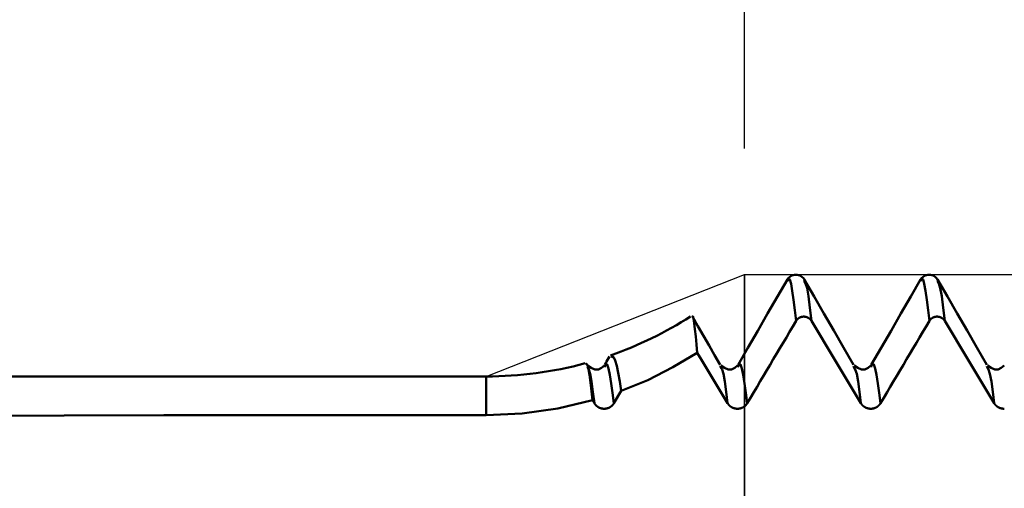
# Model space of a CAD drawing. Extents: x -50 to 107, y -39 to 95.
# Drawn here: x 41 to 49, y 3 to 7 of the extents above; entities that cross this region are included whole.
import ezdxf

# ---------------------------------------------------------------- set-up
doc = ezdxf.new("R2010")
doc.units = 0
doc.header["$PDMODE"] = 1
for name, color, linetype, lineweight in [('1', 4, 'Continuous', 50), ('2', 7, 'Continuous', 25), ('CUT', 1, 'Continuous', 25), ('NOCUT', 7, 'Continuous', 25), ('SK2', 7, 'Continuous', 25)]:
    doc.layers.add(name, color=color, linetype=linetype, lineweight=lineweight)
doc.styles.add('STANDARD 3.5 mm', font='monos.ttf', dxfattribs={"height": 3.5})
doc.dimstyles.new('AM_DIN', dxfattribs={"dimtxt": 3.5, "dimasz": 2.5, "dimexe": 2, "dimexo": 1, "dimgap": 1, "dimtad": 1, "dimdec": 1, "dimzin": 0, "dimdsep": 46, "dimtxsty": 'STANDARD 3.5 mm', "dimcen": 0.09, "dimadec": 0, "dimazin": 2, "dimtm": 1e-09, "dimtfac": 0.707107, "dimtmove": 0, "dimatfit": 3, "dimfxl": 1, "dimtolj": 1, "dimtzin": 0, "dimlwd": -1, "dimlwe": -1, "dimarcsym": 0})

# ---------------------------------------------------------------- blocks, each defined once
blk = doc.blocks.new('*D6')
at = {"layer": '2', "color": 0}
for p, q in [((47, 5.8585), (47, 47)), ((62, 4), (62, 47)), ((49.5, 45), (59.5, 45)), ((62, 45), (79.7036, 45))]:
    blk.add_line(p, q, dxfattribs=at)
for points in [[(49.5, 45.4167), (49.5, 44.5833), (47, 45)], [(59.5, 44.5833), (59.5, 45.4167), (62, 45)]]:
    blk.add_solid(points, dxfattribs=at)
at = {"layer": 'DEFPOINTS', "color": 0}
for p in [(62, 45), (47, 4.8585), (62, 3)]:
    blk.add_point(p, dxfattribs=at)
at = {"layer": '2', "color": 0, "insert": (73.1018, 47.8113), "char_height": 3.5, "attachment_point": 5, "style": 'STANDARD 3.5 mm'}
blk.add_mtext('\\A1;15.0', dxfattribs=at)
blk = doc.blocks.new('*D7')
at = {"layer": '2', "color": 0}
for p, q in [((27, 5.05), (27, 62)), ((62, 4), (62, 62)), ((29.5, 60), (59.5, 60))]:
    blk.add_line(p, q, dxfattribs=at)
for points in [[(29.5, 60.4167), (29.5, 59.5833), (27, 60)], [(59.5, 59.5833), (59.5, 60.4167), (62, 60)]]:
    blk.add_solid(points, dxfattribs=at)
at = {"layer": 'DEFPOINTS', "color": 0}
for p in [(62, 60), (27, 4.05), (62, 3)]:
    blk.add_point(p, dxfattribs=at)
at = {"layer": '2', "color": 0, "insert": (44.5, 62.8113), "char_height": 3.5, "attachment_point": 5, "style": 'STANDARD 3.5 mm'}
blk.add_mtext('\\A1;35.0', dxfattribs=at)
blk = doc.blocks.new('*D8')
at = {"layer": '2', "color": 0}
for p, q in [((0, 1), (0, 77)), ((62, 4), (62, 77)), ((2.5, 75), (59.5, 75))]:
    blk.add_line(p, q, dxfattribs=at)
for points in [[(2.5, 75.4167), (2.5, 74.5833), (0, 75)], [(59.5, 74.5833), (59.5, 75.4167), (62, 75)]]:
    blk.add_solid(points, dxfattribs=at)
at = {"layer": 'DEFPOINTS', "color": 0}
for p in [(62, 75), (62, 3), (0, 0)]:
    blk.add_point(p, dxfattribs=at)
at = {"layer": '2', "color": 0, "insert": (31, 77.8113), "char_height": 3.5, "attachment_point": 5, "style": 'STANDARD 3.5 mm'}
blk.add_mtext('\\A1;62.0', dxfattribs=at)
blk = doc.blocks.new('*D9')
at = {"layer": 'DEFPOINTS', "color": 0}
for p in [(62, 90), (-28, 4), (62, 3)]:
    blk.add_point(p, dxfattribs=at)
at = {"layer": 'SK2', "color": 0}
for p, q in [((-28, 5), (-28, 92)), ((62, 4), (62, 92)), ((-25.5, 90), (59.5, 90))]:
    blk.add_line(p, q, dxfattribs=at)
for points in [[(-25.5, 90.4167), (-25.5, 89.5833), (-28, 90)], [(59.5, 89.5833), (59.5, 90.4167), (62, 90)]]:
    blk.add_solid(points, dxfattribs=at)
at = {"layer": 'SK2', "color": 0, "insert": (17, 92.8113), "char_height": 3.5, "attachment_point": 5, "style": 'STANDARD 3.5 mm'}
blk.add_mtext('\\A1;90.0', dxfattribs=at)
blk = doc.blocks.new('*D11')
at = {"layer": 'DEFPOINTS', "color": 0}
for p in [(58.4295, 4.8585), (-28, -4), (58.4295, -30)]:
    blk.add_point(p, dxfattribs=at)
at = {"layer": 'SK2', "color": 0}
for p, q in [((58.4295, 3.8585), (58.4295, -32)), ((-28, -5), (-28, -32)), ((-25.5, -30), (55.9295, -30))]:
    blk.add_line(p, q, dxfattribs=at)
for points in [[(-25.5, -29.5833), (-25.5, -30.4167), (-28, -30)], [(55.9295, -30.4167), (55.9295, -29.5833), (58.4295, -30)]]:
    blk.add_solid(points, dxfattribs=at)
at = {"layer": 'SK2', "color": 0, "insert": (17, -27.1887), "char_height": 3.5, "attachment_point": 5, "style": 'STANDARD 3.5 mm'}
blk.add_mtext('\\A1;86.4', dxfattribs=at)

msp = doc.modelspace()

# ---------------------------------------------------------------- linework, layer by layer
at = {"layer": '1'}
for p, q in [((45.8918, 4.1277), (45.8899, 4.1231)), ((46.812, 4.1224), (46.8088, 4.1303)), ((46.9498, 4.1277), (46.9479, 4.1231)), ((47.87, 4.1224), (47.8668, 4.1303)), ((48.0078, 4.1277), (48.0059, 4.1231)), ((48.928, 4.1224), (48.9248, 4.1303)), ((44.9513, 4.05), (27, 4.05)), ((44.9513, 4.05), (44.9513, 3.7436)), ((46.0232, 3.9351), (45.9652, 3.8373)), ((45.8094, 3.8373), (45.7952, 3.8608)), ((43.9733, 3.7436), (44.9513, 3.7436))]:
    msp.add_line(p, q, dxfattribs=at)
for points in [[(47.4789, 4.8149), (47.4685, 4.8286), (47.4563, 4.8411), (47.4405, 4.8512), (47.4204, 4.8573), (47.3976, 4.8571), (47.3767, 4.851), (47.3609, 4.8411), (47.3489, 4.8286), (47.3388, 4.8149)], [(48.5369, 4.8149), (48.5265, 4.8286), (48.5143, 4.8411), (48.4985, 4.8512), (48.4784, 4.8573), (48.4556, 4.8571), (48.4347, 4.851), (48.4189, 4.8411), (48.4069, 4.8286), (48.3968, 4.8149)], [(47.3416, 4.8191), (47.2633, 4.6836), (47.185, 4.5482), (47.1066, 4.4128), (47.0283, 4.2774), (46.95, 4.142)], [(47.411, 4.4907), (47.4008, 4.5771), (47.3906, 4.6584), (47.3805, 4.7295), (47.3706, 4.7851), (47.3609, 4.8196), (47.3512, 4.8271), (47.3414, 4.8048)], [(47.8666, 4.1432), (47.7884, 4.2786), (47.7101, 4.4139), (47.6318, 4.5492), (47.5536, 4.6846), (47.4753, 4.8199)], [(47.5323, 4.4907), (47.5206, 4.5946), (47.509, 4.6858), (47.4977, 4.7515), (47.4865, 4.7873), (47.4755, 4.8069)], [(48.3996, 4.8191), (48.3213, 4.6836), (48.243, 4.5482), (48.1646, 4.4128), (48.0863, 4.2774), (48.008, 4.142)], [(48.469, 4.4907), (48.4588, 4.5771), (48.4486, 4.6584), (48.4385, 4.7295), (48.4286, 4.7851), (48.4189, 4.8196), (48.4092, 4.8271), (48.3994, 4.8048)], [(48.9246, 4.1432), (48.8464, 4.2786), (48.7681, 4.4139), (48.6898, 4.5492), (48.6116, 4.6846), (48.5333, 4.8199)], [(48.5903, 4.4907), (48.5786, 4.5946), (48.567, 4.6858), (48.5557, 4.7515), (48.5445, 4.7873), (48.5335, 4.8069)], [(46.6264, 4.2378), (46.6204, 4.3038), (46.6143, 4.3669), (46.6083, 4.4242), (46.6024, 4.4729), (46.5964, 4.5087), (46.5906, 4.5271), (46.5848, 4.524)], [(46.8086, 4.1432), (46.7644, 4.2197), (46.7202, 4.2962), (46.676, 4.3727), (46.6317, 4.4491), (46.5875, 4.5256)], [(47.411, 4.4907), (47.3851, 4.4472), (47.3593, 4.4036), (47.3334, 4.3601), (47.3075, 4.3165), (47.2816, 4.273), (47.2558, 4.2294), (47.2299, 4.1859), (47.2041, 4.1423), (47.1782, 4.0987), (47.1524, 4.0552), (47.1265, 4.0116), (47.1007, 3.968), (47.0749, 3.9244), (47.0491, 3.8809), (47.0232, 3.8373)], [(47.5323, 4.4907), (47.532, 4.4912), (47.5317, 4.4917), (47.5314, 4.4921), (47.5311, 4.4926), (47.5308, 4.4931), (47.5305, 4.4935), (47.5302, 4.494), (47.5298, 4.4944), (47.5295, 4.4949), (47.5292, 4.4954), (47.5289, 4.4958), (47.5285, 4.4963), (47.5282, 4.4967), (47.5279, 4.4972), (47.5275, 4.4976), (47.5272, 4.498), (47.5268, 4.4985), (47.5265, 4.4989), (47.5261, 4.4993), (47.5257, 4.4998), (47.5254, 4.5002), (47.525, 4.5006), (47.5246, 4.501), (47.5243, 4.5014), (47.5239, 4.5019), (47.5235, 4.5023), (47.5231, 4.5027), (47.5227, 4.5031), (47.5223, 4.5035), (47.5219, 4.5039), (47.5215, 4.5043), (47.5211, 4.5047), (47.5207, 4.5051), (47.5203, 4.5054), (47.5199, 4.5058), (47.5195, 4.5062), (47.5191, 4.5066), (47.5186, 4.507), (47.5182, 4.5073), (47.5178, 4.5077), (47.5174, 4.5081), (47.5169, 4.5084), (47.5165, 4.5088), (47.516, 4.5091), (47.5156, 4.5095), (47.5152, 4.5098), (47.5147, 4.5101), (47.5143, 4.5105), (47.5138, 4.5108), (47.5133, 4.5111), (47.5129, 4.5115), (47.5124, 4.5118), (47.512, 4.5121), (47.5115, 4.5124), (47.511, 4.5127), (47.5105, 4.5131), (47.5101, 4.5134), (47.5096, 4.5137), (47.5091, 4.514), (47.5086, 4.5143), (47.5081, 4.5145), (47.5076, 4.5148), (47.5071, 4.5151), (47.5066, 4.5154), (47.5061, 4.5157), (47.5056, 4.5159), (47.5051, 4.5162), (47.5046, 4.5165), (47.5041, 4.5167), (47.5036, 4.517), (47.5031, 4.5172), (47.5026, 4.5175), (47.5021, 4.5177), (47.5016, 4.518), (47.501, 4.5182), (47.5005, 4.5184), (47.5, 4.5187), (47.4995, 4.5189), (47.499, 4.5191), (47.4984, 4.5193), (47.4979, 4.5195), (47.4974, 4.5197), (47.4968, 4.5199), (47.4963, 4.5201), (47.4958, 4.5203), (47.4952, 4.5205), (47.4947, 4.5207), (47.4942, 4.5209), (47.4936, 4.5211), (47.4931, 4.5212), (47.4925, 4.5214), (47.492, 4.5216), (47.4914, 4.5217), (47.4909, 4.5219), (47.4903, 4.522), (47.4898, 4.5222), (47.4892, 4.5223), (47.4887, 4.5224), (47.4881, 4.5226), (47.4875, 4.5227), (47.487, 4.5228), (47.4864, 4.523), (47.4859, 4.5231), (47.4853, 4.5232), (47.4847, 4.5233), (47.4842, 4.5234), (47.4836, 4.5235), (47.483, 4.5236), (47.4825, 4.5237), (47.4819, 4.5238), (47.4813, 4.5238), (47.4808, 4.5239), (47.4802, 4.524), (47.4796, 4.524), (47.4791, 4.5241), (47.4785, 4.5242), (47.4779, 4.5242), (47.4774, 4.5243), (47.4768, 4.5243), (47.4762, 4.5244), (47.4756, 4.5244), (47.4751, 4.5244), (47.4745, 4.5244), (47.4739, 4.5245), (47.4734, 4.5245), (47.4728, 4.5245), (47.4722, 4.5245), (47.4716, 4.5245), (47.4711, 4.5245), (47.4705, 4.5245), (47.4699, 4.5245), (47.4694, 4.5245), (47.4688, 4.5245), (47.4682, 4.5244), (47.4676, 4.5244), (47.4671, 4.5244), (47.4665, 4.5243), (47.4659, 4.5243), (47.4653, 4.5242), (47.4648, 4.5242), (47.4642, 4.5241), (47.4636, 4.5241), (47.4631, 4.524), (47.4625, 4.5239), (47.4619, 4.5239), (47.4614, 4.5238), (47.4608, 4.5237), (47.4602, 4.5236), (47.4597, 4.5235), (47.4591, 4.5234), (47.4585, 4.5233), (47.458, 4.5232), (47.4574, 4.5231), (47.4568, 4.523), (47.4563, 4.5229), (47.4557, 4.5228), (47.4552, 4.5226), (47.4546, 4.5225), (47.454, 4.5224), (47.4535, 4.5222), (47.4529, 4.5221), (47.4524, 4.5219), (47.4518, 4.5218), (47.4513, 4.5216), (47.4507, 4.5215), (47.4502, 4.5213), (47.4497, 4.5211), (47.4491, 4.5209), (47.4486, 4.5208), (47.448, 4.5206), (47.4475, 4.5204), (47.447, 4.5202), (47.4464, 4.52), (47.4459, 4.5198), (47.4454, 4.5196), (47.4448, 4.5194), (47.4443, 4.5192), (47.4438, 4.519), (47.4433, 4.5187), (47.4427, 4.5185), (47.4422, 4.5183), (47.4417, 4.518), (47.4412, 4.5178), (47.4407, 4.5176), (47.4401, 4.5173), (47.4396, 4.5171), (47.4391, 4.5168), (47.4386, 4.5165), (47.4381, 4.5163), (47.4376, 4.516), (47.4371, 4.5157), (47.4366, 4.5155), (47.4361, 4.5152), (47.4356, 4.5149), (47.4351, 4.5146), (47.4346, 4.5143), (47.4341, 4.514), (47.4337, 4.5137), (47.4332, 4.5134), (47.4327, 4.5131), (47.4322, 4.5128), (47.4318, 4.5125), (47.4313, 4.5122), (47.4308, 4.5119), (47.4304, 4.5116), (47.4299, 4.5112), (47.4295, 4.5109), (47.429, 4.5106), (47.4285, 4.5102), (47.4281, 4.5099), (47.4277, 4.5095), (47.4272, 4.5092), (47.4268, 4.5088), (47.4263, 4.5085), (47.4259, 4.5081), (47.4255, 4.5078), (47.425, 4.5074), (47.4246, 4.507), (47.4242, 4.5067), (47.4238, 4.5063), (47.4234, 4.5059), (47.4229, 4.5055), (47.4225, 4.5051), (47.4221, 4.5047), (47.4217, 4.5043), (47.4213, 4.5039), (47.4209, 4.5036), (47.4205, 4.5031), (47.4201, 4.5027), (47.4198, 4.5023), (47.4194, 4.5019), (47.419, 4.5015), (47.4186, 4.5011), (47.4183, 4.5007), (47.4179, 4.5002), (47.4175, 4.4998), (47.4172, 4.4994), (47.4168, 4.499), (47.4164, 4.4985), (47.4161, 4.4981), (47.4158, 4.4976), (47.4154, 4.4972), (47.4151, 4.4968), (47.4147, 4.4963), (47.4144, 4.4959), (47.4141, 4.4954), (47.4138, 4.495), (47.4136, 4.4947), (47.4134, 4.4945), (47.4131, 4.494), (47.4128, 4.4936), (47.4125, 4.4931), (47.4122, 4.4926), (47.4119, 4.4922), (47.4116, 4.4917), (47.4113, 4.4912), (47.411, 4.4907)], [(48.469, 4.4907), (48.4431, 4.4472), (48.4173, 4.4036), (48.3914, 4.3601), (48.3655, 4.3165), (48.3396, 4.273), (48.3138, 4.2294), (48.2879, 4.1859), (48.2621, 4.1423), (48.2362, 4.0987), (48.2104, 4.0552), (48.1845, 4.0116), (48.1587, 3.968), (48.1329, 3.9244), (48.1071, 3.8809), (48.0812, 3.8373)], [(48.5903, 4.4907), (48.59, 4.4912), (48.5897, 4.4917), (48.5894, 4.4921), (48.5891, 4.4926), (48.5888, 4.4931), (48.5885, 4.4935), (48.5882, 4.494), (48.5878, 4.4944), (48.5875, 4.4949), (48.5872, 4.4954), (48.5869, 4.4958), (48.5865, 4.4963), (48.5862, 4.4967), (48.5859, 4.4972), (48.5855, 4.4976), (48.5852, 4.498), (48.5848, 4.4985), (48.5845, 4.4989), (48.5841, 4.4993), (48.5837, 4.4998), (48.5834, 4.5002), (48.583, 4.5006), (48.5826, 4.501), (48.5823, 4.5014), (48.5819, 4.5019), (48.5815, 4.5023), (48.5811, 4.5027), (48.5807, 4.5031), (48.5803, 4.5035), (48.5799, 4.5039), (48.5795, 4.5043), (48.5791, 4.5047), (48.5787, 4.5051), (48.5783, 4.5054), (48.5779, 4.5058), (48.5775, 4.5062), (48.5771, 4.5066), (48.5766, 4.507), (48.5762, 4.5073), (48.5758, 4.5077), (48.5754, 4.5081), (48.5749, 4.5084), (48.5745, 4.5088), (48.574, 4.5091), (48.5736, 4.5095), (48.5732, 4.5098), (48.5727, 4.5101), (48.5723, 4.5105), (48.5718, 4.5108), (48.5713, 4.5111), (48.5709, 4.5115), (48.5704, 4.5118), (48.57, 4.5121), (48.5695, 4.5124), (48.569, 4.5127), (48.5685, 4.5131), (48.5681, 4.5134), (48.5676, 4.5137), (48.5671, 4.514), (48.5666, 4.5143), (48.5661, 4.5145), (48.5656, 4.5148), (48.5651, 4.5151), (48.5646, 4.5154), (48.5641, 4.5157), (48.5636, 4.5159), (48.5631, 4.5162), (48.5626, 4.5165), (48.5621, 4.5167), (48.5616, 4.517), (48.5611, 4.5172), (48.5606, 4.5175), (48.5601, 4.5177), (48.5596, 4.518), (48.559, 4.5182), (48.5585, 4.5184), (48.558, 4.5187), (48.5575, 4.5189), (48.557, 4.5191), (48.5564, 4.5193), (48.5559, 4.5195), (48.5554, 4.5197), (48.5548, 4.5199), (48.5543, 4.5201), (48.5538, 4.5203), (48.5532, 4.5205), (48.5527, 4.5207), (48.5522, 4.5209), (48.5516, 4.5211), (48.5511, 4.5212), (48.5505, 4.5214), (48.55, 4.5216), (48.5494, 4.5217), (48.5489, 4.5219), (48.5483, 4.522), (48.5478, 4.5222), (48.5472, 4.5223), (48.5467, 4.5224), (48.5461, 4.5226), (48.5455, 4.5227), (48.545, 4.5228), (48.5444, 4.523), (48.5439, 4.5231), (48.5433, 4.5232), (48.5427, 4.5233), (48.5422, 4.5234), (48.5416, 4.5235), (48.541, 4.5236), (48.5405, 4.5237), (48.5399, 4.5238), (48.5393, 4.5238), (48.5388, 4.5239), (48.5382, 4.524), (48.5376, 4.524), (48.5371, 4.5241), (48.5365, 4.5242), (48.5359, 4.5242), (48.5354, 4.5243), (48.5348, 4.5243), (48.5342, 4.5244), (48.5336, 4.5244), (48.5331, 4.5244), (48.5325, 4.5244), (48.5319, 4.5245), (48.5314, 4.5245), (48.5308, 4.5245), (48.5302, 4.5245), (48.5296, 4.5245), (48.5291, 4.5245), (48.5285, 4.5245), (48.5279, 4.5245), (48.5274, 4.5245), (48.5268, 4.5245), (48.5262, 4.5244), (48.5256, 4.5244), (48.5251, 4.5244), (48.5245, 4.5243), (48.5239, 4.5243), (48.5233, 4.5242), (48.5228, 4.5242), (48.5222, 4.5241), (48.5216, 4.5241), (48.5211, 4.524), (48.5205, 4.5239), (48.5199, 4.5239), (48.5194, 4.5238), (48.5188, 4.5237), (48.5182, 4.5236), (48.5177, 4.5235), (48.5171, 4.5234), (48.5165, 4.5233), (48.516, 4.5232), (48.5154, 4.5231), (48.5148, 4.523), (48.5143, 4.5229), (48.5137, 4.5228), (48.5132, 4.5226), (48.5126, 4.5225), (48.512, 4.5224), (48.5115, 4.5222), (48.5109, 4.5221), (48.5104, 4.5219), (48.5098, 4.5218), (48.5093, 4.5216), (48.5087, 4.5215), (48.5082, 4.5213), (48.5077, 4.5211), (48.5071, 4.5209), (48.5066, 4.5208), (48.506, 4.5206), (48.5055, 4.5204), (48.505, 4.5202), (48.5044, 4.52), (48.5039, 4.5198), (48.5034, 4.5196), (48.5028, 4.5194), (48.5023, 4.5192), (48.5018, 4.519), (48.5013, 4.5187), (48.5007, 4.5185), (48.5002, 4.5183), (48.4997, 4.518), (48.4992, 4.5178), (48.4987, 4.5176), (48.4981, 4.5173), (48.4976, 4.5171), (48.4971, 4.5168), (48.4966, 4.5165), (48.4961, 4.5163), (48.4956, 4.516), (48.4951, 4.5157), (48.4946, 4.5155), (48.4941, 4.5152), (48.4936, 4.5149), (48.4931, 4.5146), (48.4926, 4.5143), (48.4921, 4.514), (48.4917, 4.5137), (48.4912, 4.5134), (48.4907, 4.5131), (48.4902, 4.5128), (48.4898, 4.5125), (48.4893, 4.5122), (48.4888, 4.5119), (48.4884, 4.5116), (48.4879, 4.5112), (48.4875, 4.5109), (48.487, 4.5106), (48.4865, 4.5102), (48.4861, 4.5099), (48.4857, 4.5095), (48.4852, 4.5092), (48.4848, 4.5088), (48.4843, 4.5085), (48.4839, 4.5081), (48.4835, 4.5078), (48.483, 4.5074), (48.4826, 4.507), (48.4822, 4.5067), (48.4818, 4.5063), (48.4814, 4.5059), (48.4809, 4.5055), (48.4805, 4.5051), (48.4801, 4.5047), (48.4797, 4.5043), (48.4793, 4.5039), (48.4789, 4.5036), (48.4785, 4.5031), (48.4781, 4.5027), (48.4778, 4.5023), (48.4774, 4.5019), (48.477, 4.5015), (48.4766, 4.5011), (48.4763, 4.5007), (48.4759, 4.5002), (48.4755, 4.4998), (48.4752, 4.4994), (48.4748, 4.499), (48.4744, 4.4985), (48.4741, 4.4981), (48.4738, 4.4976), (48.4734, 4.4972), (48.4731, 4.4968), (48.4727, 4.4963), (48.4724, 4.4959), (48.4721, 4.4954), (48.4718, 4.495), (48.4716, 4.4947), (48.4714, 4.4945), (48.4711, 4.494), (48.4708, 4.4936), (48.4705, 4.4931), (48.4702, 4.4926), (48.4699, 4.4922), (48.4696, 4.4917), (48.4693, 4.4912), (48.469, 4.4907)], [(46.0232, 3.9351), (46.2327, 4.0215), (46.4337, 4.1224), (46.6264, 4.2378)], [(45.7952, 3.8608), (45.787, 3.934), (45.7789, 4.0026), (45.7707, 4.0621), (45.7627, 4.1085), (45.7547, 4.1388), (45.7468, 4.1507), (45.739, 4.1458)], [(45.9652, 3.8373), (45.9544, 3.9188), (45.9437, 3.9953), (45.9331, 4.0618), (45.9226, 4.1133), (45.9124, 4.1444), (45.9021, 4.1498), (45.8918, 4.1277)], [(45.9298, 4.2073), (45.9222, 4.1942), (45.9146, 4.1812), (45.9071, 4.1681), (45.8995, 4.155), (45.892, 4.142)], [(45.9408, 4.2048), (45.9521, 4.2075), (45.9634, 4.2004), (45.9751, 4.176), (45.9869, 4.1347), (45.9989, 4.0784), (46.0111, 4.01), (46.0232, 3.9351)], [(47.0232, 3.8373), (47.0124, 3.9188), (47.0017, 3.9953), (46.9911, 4.0618), (46.9806, 4.1133), (46.9704, 4.1444), (46.9601, 4.1498), (46.9498, 4.1277)], [(48.0812, 3.8373), (48.0704, 3.9188), (48.0597, 3.9953), (48.0491, 4.0618), (48.0386, 4.1133), (48.0284, 4.1444), (48.0181, 4.1498), (48.0078, 4.1277)], [(45.8094, 3.8373), (45.798, 3.9287), (45.7867, 4.0099), (45.7757, 4.0703), (45.7648, 4.1041), (45.754, 4.1224)], [(45.8888, 4.1372), (45.8657, 4.117), (45.8414, 4.1041), (45.8144, 4.1049), (45.7852, 4.118), (45.7549, 4.1372)], [(46.8674, 3.8373), (46.856, 3.9287), (46.8447, 4.0099), (46.8337, 4.0703), (46.8228, 4.1041), (46.812, 4.1224)], [(46.9468, 4.1372), (46.9237, 4.117), (46.8994, 4.1041), (46.8724, 4.1049), (46.8432, 4.118), (46.8129, 4.1372)], [(47.9254, 3.8373), (47.914, 3.9287), (47.9027, 4.0099), (47.8917, 4.0703), (47.8808, 4.1041), (47.87, 4.1224)], [(48.0048, 4.1372), (47.9817, 4.117), (47.9574, 4.1041), (47.9304, 4.1049), (47.9012, 4.118), (47.8709, 4.1372)], [(48.9834, 3.8373), (48.972, 3.9287), (48.9607, 4.0099), (48.9497, 4.0703), (48.9388, 4.1041), (48.928, 4.1224)], [(49.0628, 4.1372), (49.0397, 4.117), (49.0154, 4.1041), (48.9884, 4.1049), (48.9592, 4.118), (48.9289, 4.1372)], [(44.9513, 3.7436), (45.2372, 3.7567), (45.5185, 3.7958), (45.7952, 3.8608)], [(45.9652, 3.8373), (45.9649, 3.8367), (45.9645, 3.8361), (45.9641, 3.8355), (45.9637, 3.8349), (45.9634, 3.8343), (45.963, 3.8337), (45.9626, 3.8331), (45.9622, 3.8325), (45.9618, 3.8319), (45.9613, 3.8313), (45.9609, 3.8307), (45.9605, 3.8301), (45.9601, 3.8295), (45.9596, 3.829), (45.9592, 3.8284), (45.9588, 3.8278), (45.9583, 3.8273), (45.9578, 3.8267), (45.9574, 3.8262), (45.9569, 3.8256), (45.9565, 3.8251), (45.956, 3.8245), (45.9555, 3.824), (45.955, 3.8234), (45.9545, 3.8229), (45.9541, 3.8224), (45.9536, 3.8218), (45.9531, 3.8213), (45.9526, 3.8208), (45.952, 3.8203), (45.9515, 3.8198), (45.951, 3.8193), (45.9505, 3.8188), (45.95, 3.8183), (45.9494, 3.8178), (45.9489, 3.8173), (45.9484, 3.8168), (45.9478, 3.8163), (45.9473, 3.8158), (45.9467, 3.8154), (45.9462, 3.8149), (45.9456, 3.8144), (45.9451, 3.814), (45.9445, 3.8135), (45.9439, 3.8131), (45.9434, 3.8126), (45.9428, 3.8122), (45.9422, 3.8118), (45.9416, 3.8113), (45.941, 3.8109), (45.9404, 3.8105), (45.9399, 3.8101), (45.9393, 3.8096), (45.9386, 3.8092), (45.938, 3.8088), (45.9374, 3.8084), (45.9368, 3.808), (45.9362, 3.8077), (45.9356, 3.8073), (45.935, 3.8069), (45.9343, 3.8065), (45.9337, 3.8061), (45.9331, 3.8058), (45.9324, 3.8054), (45.9318, 3.8051), (45.9311, 3.8047), (45.9305, 3.8044), (45.9298, 3.804), (45.9292, 3.8037), (45.9285, 3.8034), (45.9279, 3.803), (45.9272, 3.8027), (45.9266, 3.8024), (45.9259, 3.8021), (45.9252, 3.8018), (45.9246, 3.8015), (45.9239, 3.8012), (45.9232, 3.8009), (45.9225, 3.8006), (45.9219, 3.8004), (45.9212, 3.8001), (45.9205, 3.7998), (45.9198, 3.7996), (45.9191, 3.7993), (45.9185, 3.7991), (45.9178, 3.7988), (45.9171, 3.7986), (45.9164, 3.7984), (45.9157, 3.7981), (45.915, 3.7979), (45.9143, 3.7977), (45.9136, 3.7975), (45.9129, 3.7973), (45.9121, 3.7971), (45.9114, 3.7969), (45.9107, 3.7967), (45.91, 3.7965), (45.9093, 3.7964), (45.9086, 3.7962), (45.9079, 3.796), (45.9071, 3.7959), (45.9064, 3.7957), (45.9057, 3.7956), (45.905, 3.7954), (45.9042, 3.7953), (45.9035, 3.7952), (45.9028, 3.795), (45.9021, 3.7949), (45.9013, 3.7948), (45.9006, 3.7947), (45.8999, 3.7946), (45.8991, 3.7945), (45.8984, 3.7944), (45.8977, 3.7943), (45.8969, 3.7942), (45.8962, 3.7942), (45.8955, 3.7941), (45.8947, 3.794), (45.894, 3.794), (45.8933, 3.7939), (45.8925, 3.7939), (45.8918, 3.7939), (45.8911, 3.7938), (45.8903, 3.7938), (45.8896, 3.7938), (45.8889, 3.7938), (45.8881, 3.7938), (45.8874, 3.7938), (45.8867, 3.7938), (45.8859, 3.7938), (45.8852, 3.7938), (45.8845, 3.7938), (45.8837, 3.7938), (45.883, 3.7939), (45.8822, 3.7939), (45.8815, 3.794), (45.8808, 3.794), (45.88, 3.7941), (45.8793, 3.7941), (45.8786, 3.7942), (45.8778, 3.7943), (45.8771, 3.7944), (45.8764, 3.7944), (45.8756, 3.7945), (45.8749, 3.7946), (45.8742, 3.7947), (45.8734, 3.7948), (45.8727, 3.795), (45.872, 3.7951), (45.8712, 3.7952), (45.8705, 3.7953), (45.8698, 3.7955), (45.8691, 3.7956), (45.8684, 3.7958), (45.8676, 3.7959), (45.8669, 3.7961), (45.8662, 3.7962), (45.8655, 3.7964), (45.8648, 3.7966), (45.8641, 3.7968), (45.8633, 3.797), (45.8626, 3.7972), (45.8619, 3.7973), (45.8612, 3.7976), (45.8605, 3.7978), (45.8598, 3.798), (45.8591, 3.7982), (45.8584, 3.7984), (45.8577, 3.7987), (45.8571, 3.7989), (45.8564, 3.7991), (45.8557, 3.7994), (45.855, 3.7996), (45.8543, 3.7999), (45.8536, 3.8002), (45.8529, 3.8004), (45.8522, 3.8007), (45.8516, 3.801), (45.8509, 3.8013), (45.8502, 3.8016), (45.8496, 3.8019), (45.8489, 3.8022), (45.8482, 3.8025), (45.8476, 3.8028), (45.8469, 3.8031), (45.8462, 3.8034), (45.8456, 3.8038), (45.8449, 3.8041), (45.8443, 3.8044), (45.8436, 3.8048), (45.843, 3.8051), (45.8423, 3.8055), (45.8417, 3.8059), (45.8411, 3.8062), (45.8404, 3.8066), (45.8398, 3.807), (45.8392, 3.8073), (45.8386, 3.8077), (45.838, 3.8081), (45.8373, 3.8085), (45.8367, 3.8089), (45.8361, 3.8093), (45.8355, 3.8097), (45.8349, 3.8101), (45.8343, 3.8105), (45.8337, 3.8109), (45.8332, 3.8114), (45.8326, 3.8118), (45.832, 3.8122), (45.8314, 3.8127), (45.8308, 3.8131), (45.8303, 3.8136), (45.8297, 3.814), (45.8291, 3.8145), (45.8286, 3.8149), (45.828, 3.8154), (45.8275, 3.8159), (45.8269, 3.8164), (45.8264, 3.8168), (45.8258, 3.8173), (45.8253, 3.8178), (45.8248, 3.8183), (45.8243, 3.8188), (45.8237, 3.8193), (45.8232, 3.8198), (45.8227, 3.8203), (45.8222, 3.8208), (45.8217, 3.8213), (45.8212, 3.8219), (45.8207, 3.8224), (45.8202, 3.8229), (45.8197, 3.8234), (45.8192, 3.824), (45.8187, 3.8245), (45.8182, 3.8251), (45.8178, 3.8256), (45.8173, 3.8262), (45.8169, 3.8267), (45.8164, 3.8273), (45.8159, 3.8278), (45.8155, 3.8284), (45.8151, 3.829), (45.8146, 3.8295), (45.8142, 3.8301), (45.8138, 3.8307), (45.8133, 3.8313), (45.8129, 3.8318), (45.8125, 3.8324), (45.8121, 3.833), (45.8117, 3.8336), (45.8113, 3.8342), (45.8109, 3.8348), (45.8105, 3.8354), (45.8101, 3.8361), (45.8097, 3.8367), (45.8094, 3.8373)], [(47.0232, 3.8373), (47.0229, 3.8367), (47.0225, 3.8361), (47.0221, 3.8355), (47.0217, 3.8349), (47.0214, 3.8343), (47.021, 3.8337), (47.0206, 3.8331), (47.0202, 3.8325), (47.0198, 3.8319), (47.0193, 3.8313), (47.0189, 3.8307), (47.0185, 3.8301), (47.0181, 3.8295), (47.0176, 3.829), (47.0172, 3.8284), (47.0168, 3.8278), (47.0163, 3.8273), (47.0158, 3.8267), (47.0154, 3.8262), (47.0149, 3.8256), (47.0145, 3.8251), (47.014, 3.8245), (47.0135, 3.824), (47.013, 3.8234), (47.0125, 3.8229), (47.0121, 3.8224), (47.0116, 3.8218), (47.0111, 3.8213), (47.0106, 3.8208), (47.01, 3.8203), (47.0095, 3.8198), (47.009, 3.8193), (47.0085, 3.8188), (47.008, 3.8183), (47.0074, 3.8178), (47.0069, 3.8173), (47.0064, 3.8168), (47.0058, 3.8163), (47.0053, 3.8158), (47.0047, 3.8154), (47.0042, 3.8149), (47.0036, 3.8144), (47.0031, 3.814), (47.0025, 3.8135), (47.0019, 3.8131), (47.0014, 3.8126), (47.0008, 3.8122), (47.0002, 3.8118), (46.9996, 3.8113), (46.999, 3.8109), (46.9984, 3.8105), (46.9979, 3.8101), (46.9973, 3.8096), (46.9966, 3.8092), (46.996, 3.8088), (46.9954, 3.8084), (46.9948, 3.808), (46.9942, 3.8077), (46.9936, 3.8073), (46.993, 3.8069), (46.9923, 3.8065), (46.9917, 3.8061), (46.9911, 3.8058), (46.9904, 3.8054), (46.9898, 3.8051), (46.9891, 3.8047), (46.9885, 3.8044), (46.9878, 3.804), (46.9872, 3.8037), (46.9865, 3.8034), (46.9859, 3.803), (46.9852, 3.8027), (46.9846, 3.8024), (46.9839, 3.8021), (46.9832, 3.8018), (46.9826, 3.8015), (46.9819, 3.8012), (46.9812, 3.8009), (46.9805, 3.8006), (46.9799, 3.8004), (46.9792, 3.8001), (46.9785, 3.7998), (46.9778, 3.7996), (46.9771, 3.7993), (46.9765, 3.7991), (46.9758, 3.7988), (46.9751, 3.7986), (46.9744, 3.7984), (46.9737, 3.7981), (46.973, 3.7979), (46.9723, 3.7977), (46.9716, 3.7975), (46.9709, 3.7973), (46.9701, 3.7971), (46.9694, 3.7969), (46.9687, 3.7967), (46.968, 3.7965), (46.9673, 3.7964), (46.9666, 3.7962), (46.9659, 3.796), (46.9651, 3.7959), (46.9644, 3.7957), (46.9637, 3.7956), (46.963, 3.7954), (46.9622, 3.7953), (46.9615, 3.7952), (46.9608, 3.795), (46.9601, 3.7949), (46.9593, 3.7948), (46.9586, 3.7947), (46.9579, 3.7946), (46.9571, 3.7945), (46.9564, 3.7944), (46.9557, 3.7943), (46.9549, 3.7942), (46.9542, 3.7942), (46.9535, 3.7941), (46.9527, 3.794), (46.952, 3.794), (46.9513, 3.7939), (46.9505, 3.7939), (46.9498, 3.7939), (46.9491, 3.7938), (46.9483, 3.7938), (46.9476, 3.7938), (46.9469, 3.7938), (46.9461, 3.7938), (46.9454, 3.7938), (46.9447, 3.7938), (46.9439, 3.7938), (46.9432, 3.7938), (46.9425, 3.7938), (46.9417, 3.7938), (46.941, 3.7939), (46.9402, 3.7939), (46.9395, 3.794), (46.9388, 3.794), (46.938, 3.7941), (46.9373, 3.7941), (46.9366, 3.7942), (46.9358, 3.7943), (46.9351, 3.7944), (46.9344, 3.7944), (46.9336, 3.7945), (46.9329, 3.7946), (46.9322, 3.7947), (46.9314, 3.7948), (46.9307, 3.795), (46.93, 3.7951), (46.9292, 3.7952), (46.9285, 3.7953), (46.9278, 3.7955), (46.9271, 3.7956), (46.9264, 3.7958), (46.9256, 3.7959), (46.9249, 3.7961), (46.9242, 3.7962), (46.9235, 3.7964), (46.9228, 3.7966), (46.9221, 3.7968), (46.9213, 3.797), (46.9206, 3.7972), (46.9199, 3.7973), (46.9192, 3.7976), (46.9185, 3.7978), (46.9178, 3.798), (46.9171, 3.7982), (46.9164, 3.7984), (46.9157, 3.7987), (46.9151, 3.7989), (46.9144, 3.7991), (46.9137, 3.7994), (46.913, 3.7996), (46.9123, 3.7999), (46.9116, 3.8002), (46.9109, 3.8004), (46.9102, 3.8007), (46.9096, 3.801), (46.9089, 3.8013), (46.9082, 3.8016), (46.9076, 3.8019), (46.9069, 3.8022), (46.9062, 3.8025), (46.9056, 3.8028), (46.9049, 3.8031), (46.9042, 3.8034), (46.9036, 3.8038), (46.9029, 3.8041), (46.9023, 3.8044), (46.9016, 3.8048), (46.901, 3.8051), (46.9003, 3.8055), (46.8997, 3.8059), (46.8991, 3.8062), (46.8984, 3.8066), (46.8978, 3.807), (46.8972, 3.8073), (46.8966, 3.8077), (46.896, 3.8081), (46.8953, 3.8085), (46.8947, 3.8089), (46.8941, 3.8093), (46.8935, 3.8097), (46.8929, 3.8101), (46.8923, 3.8105), (46.8917, 3.8109), (46.8912, 3.8114), (46.8906, 3.8118), (46.89, 3.8122), (46.8894, 3.8127), (46.8888, 3.8131), (46.8883, 3.8136), (46.8877, 3.814), (46.8871, 3.8145), (46.8866, 3.8149), (46.886, 3.8154), (46.8855, 3.8159), (46.8849, 3.8164), (46.8844, 3.8168), (46.8838, 3.8173), (46.8833, 3.8178), (46.8828, 3.8183), (46.8823, 3.8188), (46.8817, 3.8193), (46.8812, 3.8198), (46.8807, 3.8203), (46.8802, 3.8208), (46.8797, 3.8213), (46.8792, 3.8219), (46.8787, 3.8224), (46.8782, 3.8229), (46.8777, 3.8234), (46.8772, 3.824), (46.8767, 3.8245), (46.8762, 3.8251), (46.8758, 3.8256), (46.8753, 3.8262), (46.8749, 3.8267), (46.8744, 3.8273), (46.8739, 3.8278), (46.8735, 3.8284), (46.8731, 3.829), (46.8726, 3.8295), (46.8722, 3.8301), (46.8718, 3.8307), (46.8713, 3.8313), (46.8709, 3.8318), (46.8705, 3.8324), (46.8701, 3.833), (46.8697, 3.8336), (46.8693, 3.8342), (46.8689, 3.8348), (46.8685, 3.8354), (46.8681, 3.8361), (46.8677, 3.8367), (46.8674, 3.8373)], [(48.0812, 3.8373), (48.0809, 3.8367), (48.0805, 3.8361), (48.0801, 3.8355), (48.0797, 3.8349), (48.0794, 3.8343), (48.079, 3.8337), (48.0786, 3.8331), (48.0782, 3.8325), (48.0778, 3.8319), (48.0773, 3.8313), (48.0769, 3.8307), (48.0765, 3.8301), (48.0761, 3.8295), (48.0756, 3.829), (48.0752, 3.8284), (48.0748, 3.8278), (48.0743, 3.8273), (48.0738, 3.8267), (48.0734, 3.8262), (48.0729, 3.8256), (48.0725, 3.8251), (48.072, 3.8245), (48.0715, 3.824), (48.071, 3.8234), (48.0705, 3.8229), (48.0701, 3.8224), (48.0696, 3.8218), (48.0691, 3.8213), (48.0686, 3.8208), (48.068, 3.8203), (48.0675, 3.8198), (48.067, 3.8193), (48.0665, 3.8188), (48.066, 3.8183), (48.0654, 3.8178), (48.0649, 3.8173), (48.0644, 3.8168), (48.0638, 3.8163), (48.0633, 3.8158), (48.0627, 3.8154), (48.0622, 3.8149), (48.0616, 3.8144), (48.0611, 3.814), (48.0605, 3.8135), (48.0599, 3.8131), (48.0594, 3.8126), (48.0588, 3.8122), (48.0582, 3.8118), (48.0576, 3.8113), (48.057, 3.8109), (48.0564, 3.8105), (48.0559, 3.8101), (48.0553, 3.8096), (48.0546, 3.8092), (48.054, 3.8088), (48.0534, 3.8084), (48.0528, 3.808), (48.0522, 3.8077), (48.0516, 3.8073), (48.051, 3.8069), (48.0503, 3.8065), (48.0497, 3.8061), (48.0491, 3.8058), (48.0484, 3.8054), (48.0478, 3.8051), (48.0471, 3.8047), (48.0465, 3.8044), (48.0458, 3.804), (48.0452, 3.8037), (48.0445, 3.8034), (48.0439, 3.803), (48.0432, 3.8027), (48.0426, 3.8024), (48.0419, 3.8021), (48.0412, 3.8018), (48.0406, 3.8015), (48.0399, 3.8012), (48.0392, 3.8009), (48.0385, 3.8006), (48.0379, 3.8004), (48.0372, 3.8001), (48.0365, 3.7998), (48.0358, 3.7996), (48.0351, 3.7993), (48.0345, 3.7991), (48.0338, 3.7988), (48.0331, 3.7986), (48.0324, 3.7984), (48.0317, 3.7981), (48.031, 3.7979), (48.0303, 3.7977), (48.0296, 3.7975), (48.0289, 3.7973), (48.0281, 3.7971), (48.0274, 3.7969), (48.0267, 3.7967), (48.026, 3.7965), (48.0253, 3.7964), (48.0246, 3.7962), (48.0239, 3.796), (48.0231, 3.7959), (48.0224, 3.7957), (48.0217, 3.7956), (48.021, 3.7954), (48.0202, 3.7953), (48.0195, 3.7952), (48.0188, 3.795), (48.0181, 3.7949), (48.0173, 3.7948), (48.0166, 3.7947), (48.0159, 3.7946), (48.0151, 3.7945), (48.0144, 3.7944), (48.0137, 3.7943), (48.0129, 3.7942), (48.0122, 3.7942), (48.0115, 3.7941), (48.0107, 3.794), (48.01, 3.794), (48.0093, 3.7939), (48.0085, 3.7939), (48.0078, 3.7939), (48.0071, 3.7938), (48.0063, 3.7938), (48.0056, 3.7938), (48.0049, 3.7938), (48.0041, 3.7938), (48.0034, 3.7938), (48.0027, 3.7938), (48.0019, 3.7938), (48.0012, 3.7938), (48.0005, 3.7938), (47.9997, 3.7938), (47.999, 3.7939), (47.9982, 3.7939), (47.9975, 3.794), (47.9968, 3.794), (47.996, 3.7941), (47.9953, 3.7941), (47.9946, 3.7942), (47.9938, 3.7943), (47.9931, 3.7944), (47.9924, 3.7944), (47.9916, 3.7945), (47.9909, 3.7946), (47.9902, 3.7947), (47.9894, 3.7948), (47.9887, 3.795), (47.988, 3.7951), (47.9872, 3.7952), (47.9865, 3.7953), (47.9858, 3.7955), (47.9851, 3.7956), (47.9844, 3.7958), (47.9836, 3.7959), (47.9829, 3.7961), (47.9822, 3.7962), (47.9815, 3.7964), (47.9808, 3.7966), (47.9801, 3.7968), (47.9793, 3.797), (47.9786, 3.7972), (47.9779, 3.7973), (47.9772, 3.7976), (47.9765, 3.7978), (47.9758, 3.798), (47.9751, 3.7982), (47.9744, 3.7984), (47.9737, 3.7987), (47.9731, 3.7989), (47.9724, 3.7991), (47.9717, 3.7994), (47.971, 3.7996), (47.9703, 3.7999), (47.9696, 3.8002), (47.9689, 3.8004), (47.9682, 3.8007), (47.9676, 3.801), (47.9669, 3.8013), (47.9662, 3.8016), (47.9656, 3.8019), (47.9649, 3.8022), (47.9642, 3.8025), (47.9636, 3.8028), (47.9629, 3.8031), (47.9622, 3.8034), (47.9616, 3.8038), (47.9609, 3.8041), (47.9603, 3.8044), (47.9596, 3.8048), (47.959, 3.8051), (47.9583, 3.8055), (47.9577, 3.8059), (47.9571, 3.8062), (47.9564, 3.8066), (47.9558, 3.807), (47.9552, 3.8073), (47.9546, 3.8077), (47.954, 3.8081), (47.9533, 3.8085), (47.9527, 3.8089), (47.9521, 3.8093), (47.9515, 3.8097), (47.9509, 3.8101), (47.9503, 3.8105), (47.9497, 3.8109), (47.9492, 3.8114), (47.9486, 3.8118), (47.948, 3.8122), (47.9474, 3.8127), (47.9468, 3.8131), (47.9463, 3.8136), (47.9457, 3.814), (47.9451, 3.8145), (47.9446, 3.8149), (47.944, 3.8154), (47.9435, 3.8159), (47.9429, 3.8164), (47.9424, 3.8168), (47.9418, 3.8173), (47.9413, 3.8178), (47.9408, 3.8183), (47.9403, 3.8188), (47.9397, 3.8193), (47.9392, 3.8198), (47.9387, 3.8203), (47.9382, 3.8208), (47.9377, 3.8213), (47.9372, 3.8219), (47.9367, 3.8224), (47.9362, 3.8229), (47.9357, 3.8234), (47.9352, 3.824), (47.9347, 3.8245), (47.9342, 3.8251), (47.9338, 3.8256), (47.9333, 3.8262), (47.9329, 3.8267), (47.9324, 3.8273), (47.9319, 3.8278), (47.9315, 3.8284), (47.9311, 3.829), (47.9306, 3.8295), (47.9302, 3.8301), (47.9298, 3.8307), (47.9293, 3.8313), (47.9289, 3.8318), (47.9285, 3.8324), (47.9281, 3.833), (47.9277, 3.8336), (47.9273, 3.8342), (47.9269, 3.8348), (47.9265, 3.8354), (47.9261, 3.8361), (47.9257, 3.8367), (47.9254, 3.8373)], [(49.0636, 3.7938), (49.0629, 3.7938), (49.0621, 3.7938), (49.0614, 3.7938), (49.0607, 3.7938), (49.0599, 3.7938), (49.0592, 3.7938), (49.0585, 3.7938), (49.0577, 3.7938), (49.057, 3.7939), (49.0562, 3.7939), (49.0555, 3.794), (49.0548, 3.794), (49.054, 3.7941), (49.0533, 3.7941), (49.0526, 3.7942), (49.0518, 3.7943), (49.0511, 3.7944), (49.0504, 3.7944), (49.0496, 3.7945), (49.0489, 3.7946), (49.0482, 3.7947), (49.0474, 3.7948), (49.0467, 3.795), (49.046, 3.7951), (49.0452, 3.7952), (49.0445, 3.7953), (49.0438, 3.7955), (49.0431, 3.7956), (49.0424, 3.7958), (49.0416, 3.7959), (49.0409, 3.7961), (49.0402, 3.7962), (49.0395, 3.7964), (49.0388, 3.7966), (49.0381, 3.7968), (49.0373, 3.797), (49.0366, 3.7972), (49.0359, 3.7973), (49.0352, 3.7976), (49.0345, 3.7978), (49.0338, 3.798), (49.0331, 3.7982), (49.0324, 3.7984), (49.0317, 3.7987), (49.0311, 3.7989), (49.0304, 3.7991), (49.0297, 3.7994), (49.029, 3.7996), (49.0283, 3.7999), (49.0276, 3.8002), (49.0269, 3.8004), (49.0262, 3.8007), (49.0256, 3.801), (49.0249, 3.8013), (49.0242, 3.8016), (49.0236, 3.8019), (49.0229, 3.8022), (49.0222, 3.8025), (49.0216, 3.8028), (49.0209, 3.8031), (49.0202, 3.8034), (49.0196, 3.8038), (49.0189, 3.8041), (49.0183, 3.8044), (49.0176, 3.8048), (49.017, 3.8051), (49.0163, 3.8055), (49.0157, 3.8059), (49.0151, 3.8062), (49.0144, 3.8066), (49.0138, 3.807), (49.0132, 3.8073), (49.0126, 3.8077), (49.012, 3.8081), (49.0113, 3.8085), (49.0107, 3.8089), (49.0101, 3.8093), (49.0095, 3.8097), (49.0089, 3.8101), (49.0083, 3.8105), (49.0077, 3.8109), (49.0072, 3.8114), (49.0066, 3.8118), (49.006, 3.8122), (49.0054, 3.8127), (49.0048, 3.8131), (49.0043, 3.8136), (49.0037, 3.814), (49.0031, 3.8145), (49.0026, 3.8149), (49.002, 3.8154), (49.0015, 3.8159), (49.0009, 3.8164), (49.0004, 3.8168), (48.9998, 3.8173), (48.9993, 3.8178), (48.9988, 3.8183), (48.9983, 3.8188), (48.9977, 3.8193), (48.9972, 3.8198), (48.9967, 3.8203), (48.9962, 3.8208), (48.9957, 3.8213), (48.9952, 3.8219), (48.9947, 3.8224), (48.9942, 3.8229), (48.9937, 3.8234), (48.9932, 3.824), (48.9927, 3.8245), (48.9922, 3.8251), (48.9918, 3.8256), (48.9913, 3.8262), (48.9909, 3.8267), (48.9904, 3.8273), (48.9899, 3.8278), (48.9895, 3.8284), (48.9891, 3.829), (48.9886, 3.8295), (48.9882, 3.8301), (48.9878, 3.8307), (48.9873, 3.8313), (48.9869, 3.8318), (48.9865, 3.8324), (48.9861, 3.833), (48.9857, 3.8336), (48.9853, 3.8342), (48.9849, 3.8348), (48.9845, 3.8354), (48.9841, 3.8361), (48.9837, 3.8367), (48.9834, 3.8373)], [(40.9898, 3.737), (41.6012, 3.7394)], [(41.6012, 3.7394), (42.3919, 3.7418), (43.1826, 3.7431), (43.9733, 3.7436)]]:
    msp.add_lwpolyline(points, dxfattribs=at)
at = {"layer": '1', "flags": 128}
for points in [[(47.9254, 3.8373), (47.8215, 4.0099), (47.7177, 4.1824), (47.5323, 4.4907)], [(48.9834, 3.8373), (48.8795, 4.0099), (48.7757, 4.1824), (48.5903, 4.4907)], [(46.8674, 3.8373), (46.7635, 4.0099), (46.6597, 4.1824), (46.6264, 4.2378)]]:
    msp.add_lwpolyline(points, dxfattribs=at)
at = {"layer": '1'}
for start, end in [(289.20234, 302.74307), (270, 285.17268)]:
    msp.add_arc((44.9513, 7.05), 3, start, end, dxfattribs=at)
at = {"layer": 'CUT'}
msp.add_lwpolyline([(47, 4.8585), (58.4295, 4.8585), (61.1628, 4.45), (62, 3), (62, 0), (47, 0)], close=True, dxfattribs=at)
at = {"layer": 'NOCUT'}
msp.add_lwpolyline([(0, 0), (0, 5), (21.2828, 5), (21.7492, 4.85), (22.393, 4.85), (26.8611, 4.0622), (27, 4.05), (44.9513, 4.05), (47, 4.8585), (47, 0)], close=True, dxfattribs=at)

# ---------------------------------------------------------------- dimensions: what is measured, and where the dimension line sits
at = {"layer": '2'}
for base, p1, picture, middle in [((62, 75), (0, 0), '*D8', (31, 75)), ((62, 60), (27, 4.05), '*D7', (44.5, 60)), ((62, 45), (47, 4.8585), '*D6', (73.1018, 45))]:
    dim = msp.add_linear_dim(base=base, p1=p1, p2=(62, 3), dimstyle='AM_DIN', dxfattribs=at)
    dim.commit()
    dim.dimension.update_dxf_attribs({"geometry": picture, "text_midpoint": middle, "dimtype": 160})
at = {"layer": 'SK2'}
for base, p1, p2, picture, middle in [((62, 90), (-28, 4), (62, 3), '*D9', (17, 90)), ((58.4295, -30), (-28, -4), (58.4295, 4.8585), '*D11', (17, -30))]:
    dim = msp.add_linear_dim(base=base, p1=p1, p2=p2, dimstyle='AM_DIN', dxfattribs=at)
    dim.commit()
    dim.dimension.update_dxf_attribs({"geometry": picture, "text_midpoint": middle, "dimtype": 160})

doc.saveas('drawing.dxf')
